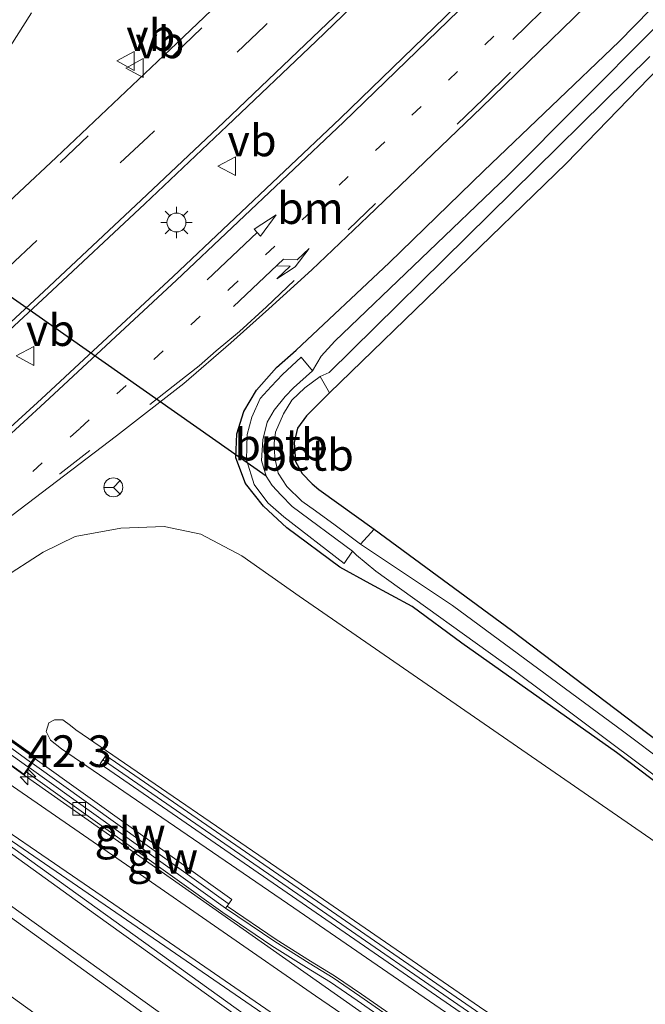
# Model space of a CAD drawing. Units: metres. Extents: x 229997 to 240003, y 481249 to 487501.
# Drawn here: x 236574 to 236623, y 485459 to 485537 of the extents above; entities that cross this region are included whole.
import ezdxf
from ezdxf.enums import TextEntityAlignment as Align

# ---------------------------------------------------------------- set-up
doc = ezdxf.new("R2010")
doc.units = ezdxf.units.M
doc.linetypes.add('VW-1-3_STREEP', pattern=[4, 1, -3])
doc.linetypes.add('VW-3-9_STREEP', pattern=[12, 3, -9])
doc.layers.get('0').update_dxf_attribs({"lineweight": 25})
for name, color, linetype, lineweight in [('B-ME-AM-KILOMETR-S-B1', 7, 'Continuous', 18), ('B-ME-BV-GELEIDECONSTRUCTIE-GELEIDERAIL-L-B1', 213, 'BV-GELEIDERAIL', 18), ('B-ME-GW-KRUINLIJN-L-B1', 93, 'Continuous', 18), ('B-ME-GW-TEENLIJN-L-B1', 93, 'Continuous', 18), ('B-ME-IE-GRASLAND-GV-B6', 93, 'Continuous', 18), ('B-ME-IE-MEUBILAIR_WEGMEUBILAIR-LICHTMAST-S-B1', 8, 'Continuous', 18), ('B-ME-KW-GELUIDSWERING-GV-B6', 8, 'Continuous', 18), ('B-ME-KW-GELUIDSWERING-GV-B7', 8, 'Continuous', 18), ('B-ME-KW-LANDHOOFD-GV-B6', 173, 'Continuous', 18), ('B-ME-KW-SCHERM-L-B1', 8, 'Continuous', 18), ('B-ME-KW-SCHERM-L-B2', 8, 'Continuous', 18), ('B-ME-KW-VIADUCT-GV-B7', 173, 'Continuous', 18), ('B-ME-OB-BEKLEDING-GV-B6', 253, 'Continuous', 18), ('B-ME-OG-WATER-GV-B6', 153, 'Continuous', 18), ('B-ME-VH-VERH_SOORT-BETON-OVERIG-GV-B6', 8, 'IE-TERREINAFSCHEIDING-NATUURLIJK-HOUTWAL', 18), ('B-ME-VH-VERH_SOORT-BITUMEN-GV-B6', 8, 'IE-TERREINAFSCHEIDING-NATUURLIJK-HOUTWAL', 18), ('B-ME-VH-VERH_SOORT-KLINKERS-GV-B6', 8, 'IE-TERREINAFSCHEIDING-NATUURLIJK-HOUTWAL', 18), ('B-ME-VV-KOLK-S-B1', 8, 'Continuous', 18), ('B-ME-VW-MARKERING-13STREEP-045-L-B1', 255, 'VW-1-3_STREEP', 18), ('B-ME-VW-MARKERING-39STREEP-015-L-B1', 255, 'VW-3-9_STREEP', 18), ('B-ME-VW-MARKERING-PIJLRD750-S-B1', 7, 'Continuous', 18), ('B-ME-VW-MARKERING-PIJLRE750-S-B1', 7, 'Continuous', 18), ('B-ME-VW-MARKERING-STREEP-015-L-B1', 7, 'Continuous', 18), ('B-ME-VW-MEUBILAIR_WEGMEUBILAIR-RONA-S-B1', 8, 'Continuous', 18), ('B-ME-VW-MEUBILAIR_WEGMEUBILAIR-VERKEERSBORD-S-B1', 8, 'Continuous', 18)]:
    doc.layers.add(name, color=color, linetype=linetype, lineweight=lineweight)
doc.layers.add('B-ME-GW-INSTEEKWATERGANG-L-B1', color=10, linetype='Continuous')
doc.layers.add('B-ME-KW-DUIKER-L-B1', color=10, linetype='Continuous')
doc.styles.add('NLCS-ISO', font='NLCS-ISO.TTF')
doc.linetypes.add('BV-GELEIDERAIL', pattern='A,10,-3,[108,NLCS.SHX,S=1,R=0,X=0,Y=0],-3', length=16)
doc.linetypes.add('IE-TERREINAFSCHEIDING-NATUURLIJK-HOUTWAL', pattern='A,7,-1.5,[67,NLCS.SHX,S=0.75,R=45,X=0,Y=0],-1.5,7,-1.5,[70,NLCS.SHX,S=0.75,R=0,X=0,Y=0],-1.5', length=20)

# ---------------------------------------------------------------- blocks, each defined once
blk = doc.blocks.new('hecto')
for p, q in [((0, 0.625), (-0.625, 0)), ((0, -0.625), (0, 0.625)), ((-0.625, 0), (0.625, 0)), ((0.625, 0), (0, -0.625))]:
    blk.add_line(p, q)
blk = doc.blocks.new('pijl')
for p, q in [((0, 0, 0.1), (5.45, 0, 0.1)), ((7.5, 0, 0.1), (5.45, 0.375, 0.1)), ((5.45, 0.375, 0.1), (5.45, -0.375, 0.1)), ((5.45, -0.375, 0.1), (7.5, 0, 0.1))]:
    blk.add_line(p, q)
blk = doc.blocks.new('pijlr')
for p, q in [((0, 0, 0.1), (5.45, 0, 0.1)), ((5.45, -0.75, 0.1), (4.7, 0, 0.1)), ((6.2, -0.75, 0.1), (5.45, 0, 0.1)), ((4, -0.75, 0.1), (5.45, -0.75, 0.1)), ((5.7, -1.05, 0.1), (4, -0.75, 0.1)), ((7.5, -0.75, 0.1), (5.7, -1.05, 0.1)), ((7.5, -0.75, 0.1), (6.2, -0.75, 0.1))]:
    blk.add_line(p, q)
blk = doc.blocks.new('lantaarnpaal')
for p, q in [((-0.884, 0.884), (-0.53, 0.53)), ((0, 0.75), (0, 1.25)), ((0.53, 0.53), (0.884, 0.884)), ((-0.75, 0), (-1.25, 0)), ((0.75, 0), (1.25, 0)), ((-0.53, -0.53), (-0.884, -0.884)), ((0, -0.75), (0, -1.25)), ((0.53, -0.53), (0.884, -0.884))]:
    blk.add_line(p, q)
blk.add_circle((0, 0), 0.75)
blk = doc.blocks.new('kolk')
blk.add_lwpolyline([(-0.5, -0.5), (0.5, -0.5), (0.5, 0.5), (-0.5, 0.5)], close=True)
blk = doc.blocks.new('verkeersbord')
for p, q in [((0, 0.75), (-0.75, -0.625)), ((0.75, -0.625), (0, 0.75)), ((-0.75, -0.625), (0.75, -0.625))]:
    blk.add_line(p, q)
blk = doc.blocks.new('wegwijzer')
for q in [(-0.53, -0.53), (0, 0.75), (0.53, -0.53)]:
    blk.add_line((0, 0), q)
blk.add_circle((0, 0), 0.75)

msp = doc.modelspace()

# ---------------------------------------------------------------- linework, layer by layer
at = {"layer": 'B-ME-BV-GELEIDECONSTRUCTIE-GELEIDERAIL-L-B1'}
msp.add_polyline3d([(236683.751, 485379.976, 16.048), (236673.215, 485387.54, 16.112), (236659.076, 485397.676, 16.366), (236641.755, 485410.081, 16.576), (236622.392, 485424.049, 16.825), (236604.978, 485436.572, 16.992), (236586.587, 485449.824, 17.117), (236566.056, 485464.629, 17.349), (236559.308, 485469.497, 17.411)], dxfattribs=at)
at = {"layer": 'B-ME-GW-INSTEEKWATERGANG-L-B1'}
for points in [[(236632.261, 485470.261, 9.445), (236621.088, 485478.724, 9.462), (236608.873, 485487.356, 9.544), (236604.946, 485490.245, 9.574), (236601.629, 485492.04, 9.681), (236599.221, 485493.347, 9.81), (236595.034, 485496.456, 9.934), (236593.191, 485498.175, 10.012), (236591.765, 485499.958, 10.016), (236591.019, 485501.994, 10.02), (236591.098, 485503.878, 10.033), (236591.636, 485505.651, 10.046), (236592.631, 485507.333, 10.097), (236594.224, 485509.117, 10.127), (236595.788, 485510.491, 10.123), (236603.128, 485517.408, 10.149), (236610.593, 485524.665, 10.2), (236621.283, 485534.889, 10.222), (236636.003, 485549.927, 10.218)], [(236632.636, 485541.3, 9.926), (236617.099, 485525.253, 9.9), (236598.418, 485507.129, 9.913)], [(236598.418, 485507.129, 9.913), (236596.582, 485505.317, 9.956), (236595.88, 485504.346, 9.96), (236595.618, 485503.193, 9.96), (236595.736, 485501.714, 9.96), (236596.261, 485500.75, 9.964), (236597.034, 485499.934, 9.964), (236597.565, 485499.498, 9.964), (236601.93, 485496.346, 9.891)], [(236601.93, 485496.346, 9.891), (236612.789, 485488.386, 9.664), (236629.328, 485475.854, 9.634)]]:
    msp.add_polyline3d(points, dxfattribs=at)
at = {"layer": 'B-ME-GW-KRUINLIJN-L-B1'}
msp.add_polyline3d([(236627.129, 485445.736, 16.589), (236619.766, 485450.202, 16.872), (236609.614, 485456.797, 17.031), (236595.588, 485466.444, 17.237), (236577.241, 485479.011, 17.396), (236576.373, 485479.698, 17.332), (236576.012, 485480.372, 17.224), (236576.236, 485481.048, 17.121), (236576.678, 485481.301, 17.061), (236577.345, 485481.296, 17.104), (236577.948, 485480.847, 17.113), (236578.371, 485480.513, 17.165), (236596.666, 485467.981, 17.007), (236610.674, 485458.346, 16.801), (236620.783, 485451.779, 16.643), (236628.068, 485447.361, 16.361)], dxfattribs=at)
at = {"layer": 'B-ME-GW-TEENLIJN-L-B1'}
for points in [[(236624.129, 485471.667, 9.681), (236596.023, 485491.072, 10.054), (236591.487, 485494.243, 10.175), (236588.238, 485495.968, 10.209), (236585.351, 485496.575, 10.158), (236581.927, 485496.436, 10.226), (236578.328, 485495.785, 10.256), (236575.793, 485494.535, 10.303), (236572.448, 485492.394, 10.273), (236569.409, 485489.933, 10.252), (236565.471, 485486.503, 10.238)], [(236623.769, 485444.775, 15.575), (236614.251, 485450.719, 15.85), (236610.793, 485452.831, 15.966), (236608.266, 485454.532, 16.035), (236600.926, 485459.624, 16.121), (236598.811, 485461.077, 16.146), (236596.909, 485462.235, 16.168), (236594.187, 485463.953, 16.176), (236590.312, 485466.568, 16.203)]]:
    msp.add_polyline3d(points, dxfattribs=at)
at = {"layer": 'B-ME-IE-GRASLAND-GV-B6'}
for points in [[(236632.261, 485470.261, 9.445), (236621.088, 485478.724, 9.462), (236608.873, 485487.356, 9.544), (236604.946, 485490.245, 9.574), (236601.629, 485492.04, 9.681), (236599.221, 485493.347, 9.81), (236595.034, 485496.456, 9.934), (236593.191, 485498.175, 10.012), (236591.765, 485499.958, 10.016), (236591.019, 485501.994, 10.02), (236591.098, 485503.878, 10.033), (236591.636, 485505.651, 10.046), (236592.631, 485507.333, 10.097), (236594.224, 485509.117, 10.127), (236595.788, 485510.491, 10.123), (236603.128, 485517.408, 10.149), (236610.593, 485524.665, 10.2), (236621.283, 485534.889, 10.222), (236636.003, 485549.927, 10.218)], [(236636.003, 485549.927, 10.218), (236621.283, 485534.889, 10.222), (236610.593, 485524.665, 10.2), (236603.128, 485517.408, 10.149), (236595.788, 485510.491, 10.123), (236594.224, 485509.117, 10.127), (236592.631, 485507.333, 10.097), (236591.636, 485505.651, 10.046), (236591.098, 485503.878, 10.033), (236591.019, 485501.994, 10.02), (236591.765, 485499.958, 10.016), (236593.191, 485498.175, 10.012), (236595.034, 485496.456, 9.934), (236599.221, 485493.347, 9.81), (236601.629, 485492.04, 9.681), (236604.946, 485490.245, 9.574), (236608.873, 485487.356, 9.544), (236621.088, 485478.724, 9.462), (236632.261, 485470.261, 9.445)], [(236595.545, 485543.518, 10.354), (236585.81, 485534.245, 10.333), (236576.818, 485525.717, 10.303), (236568.023, 485517.49, 10.342)], [(236629.83, 485541.727, 9.093), (236612.462, 485524.269, 9.058), (236598.833, 485511.221, 8.921), (236597.739, 485510.012, 8.921), (236597.066, 485508.853, 8.921), (236596.17, 485509.942, 9.659), (236594.686, 485508.564, 9.655), (236593.806, 485507.617, 9.655), (236592.943, 485506.674, 9.655), (236592.272, 485505.197, 9.655), (236591.918, 485503.841, 9.655), (236591.849, 485501.837, 9.655), (236592.468, 485499.897, 9.659), (236593.549, 485498.432, 9.659), (236594.796, 485497.337, 9.659), (236599.571, 485493.636, 9.659), (236600.239, 485494.623, 8.912), (236600.543, 485494.302, 8.912), (236602.077, 485493.051, 8.908), (236612.995, 485485.195, 8.891), (236632.591, 485470.545, 8.827)], [(236624.129, 485471.667, 9.681), (236596.023, 485491.072, 10.054), (236591.487, 485494.243, 10.175), (236588.238, 485495.968, 10.209), (236585.351, 485496.575, 10.158), (236581.927, 485496.436, 10.226), (236578.328, 485495.785, 10.256), (236575.793, 485494.535, 10.303), (236572.448, 485492.394, 10.273), (236569.409, 485489.933, 10.252), (236565.471, 485486.503, 10.238), (236565.229, 485486.64, 10.236), (236565.336, 485486.771, 10.268), (236562.921, 485489.541, 10.37), (236565.459, 485491.565, 10.428), (236572.77, 485497.014, 10.376), (236581.586, 485503.722, 10.351), (236586.906, 485507.859, 10.325), (236590.616, 485511.09, 10.329), (236593.61, 485513.754, 10.355), (236597.021, 485516.839, 10.312), (236601.431, 485521.048, 10.321), (236610.423, 485529.657, 10.299), (236622.29, 485541.235, 10.329)], [(236629.328, 485475.854, 9.634), (236612.789, 485488.386, 9.664), (236601.93, 485496.346, 9.891), (236597.565, 485499.498, 9.964), (236597.034, 485499.934, 9.964), (236596.261, 485500.75, 9.964), (236595.736, 485501.714, 9.96), (236595.618, 485503.193, 9.96), (236595.88, 485504.346, 9.96), (236596.582, 485505.317, 9.956), (236598.418, 485507.129, 9.913), (236617.099, 485525.253, 9.9), (236632.636, 485541.3, 9.926)], [(236632.636, 485541.3, 9.926), (236617.099, 485525.253, 9.9), (236598.418, 485507.129, 9.913)], [(236573.176, 485534.494, 10.587), (236574.863, 485537.148, 10.592)], [(236598.418, 485507.129, 9.913), (236597.674, 485508.405, 8.925), (236598.386, 485508.735, 8.938), (236623.73, 485533.687, 9.02)], [(236608.266, 485454.532, 16.035), (236600.926, 485459.624, 16.121), (236598.811, 485461.077, 16.146), (236596.909, 485462.235, 16.168), (236594.187, 485463.953, 16.176), (236590.312, 485466.568, 16.203), (236590.69, 485467.097, 16.207), (236575.146, 485478.223, 16.463), (236575.223, 485478.338, 16.383), (236572.293, 485480.433, 15.825), (236572.925, 485481.317, 15.825), (236565.471, 485486.503, 10.238), (236569.409, 485489.933, 10.252), (236572.448, 485492.394, 10.273), (236575.793, 485494.535, 10.303), (236578.328, 485495.785, 10.256), (236581.927, 485496.436, 10.226), (236585.351, 485496.575, 10.158), (236588.238, 485495.968, 10.209), (236591.487, 485494.243, 10.175), (236596.023, 485491.072, 10.054), (236624.129, 485471.667, 9.681)], [(236631.545, 485472.927, 8.779), (236621.655, 485480.36, 8.848), (236608.123, 485490.318, 8.887), (236600.872, 485495.171, 8.938), (236601.93, 485496.346, 9.891), (236612.789, 485488.386, 9.664), (236629.328, 485475.854, 9.634)], [(236627.129, 485445.736, 16.589), (236619.766, 485450.202, 16.872), (236609.614, 485456.797, 17.031), (236595.588, 485466.444, 17.237), (236577.241, 485479.011, 17.396), (236576.373, 485479.698, 17.332), (236576.012, 485480.372, 17.224), (236576.236, 485481.048, 17.121), (236576.678, 485481.301, 17.061), (236577.345, 485481.296, 17.104), (236577.948, 485480.847, 17.113), (236578.371, 485480.513, 17.165), (236596.666, 485467.981, 17.007), (236610.674, 485458.346, 16.801), (236620.783, 485451.779, 16.643), (236628.068, 485447.361, 16.361)], [(236628.068, 485447.361, 16.361), (236620.783, 485451.779, 16.643), (236610.674, 485458.346, 16.801), (236596.666, 485467.981, 17.007), (236578.371, 485480.513, 17.165), (236577.948, 485480.847, 17.113), (236577.345, 485481.296, 17.104), (236576.678, 485481.301, 17.061), (236576.236, 485481.048, 17.121), (236576.012, 485480.372, 17.224), (236576.373, 485479.698, 17.332), (236577.241, 485479.011, 17.396), (236595.588, 485466.444, 17.237), (236609.614, 485456.797, 17.031), (236619.766, 485450.202, 16.872), (236627.129, 485445.736, 16.589)], [(236580.741, 485478.474, 17.405), (236580.288, 485477.816, 17.452), (236611.036, 485456.626, 17.074), (236619.461, 485451.182, 16.937), (236628.192, 485446.126, 16.64), (236637.088, 485441.793, 16.366), (236646.482, 485438.438, 16.112), (236656.293, 485436.591, 15.752), (236664.355, 485436.277, 15.447), (236673.6, 485437.43, 15.018), (236677.349, 485438.366, 14.846), (236677.154, 485439.142, 14.823), (236673.452, 485438.217, 14.993), (236664.32, 485437.078, 15.416), (236656.382, 485437.387, 15.716), (236646.69, 485439.212, 16.071), (236637.397, 485442.531, 16.322), (236628.566, 485446.832, 16.595), (236619.877, 485451.864, 16.891), (236611.479, 485457.291, 17.027), (236580.741, 485478.474, 17.405)], [(236574.274, 485476.925, 16.383), (236574.449, 485477.186, 16.481), (236589.972, 485466.074, 16.225), (236593.86, 485463.451, 16.203), (236596.593, 485461.725, 16.195), (236598.485, 485460.573, 16.173), (236600.586, 485459.131, 16.148), (236607.928, 485454.037, 16.062), (236610.47, 485452.326, 15.993), (236613.936, 485450.209, 15.876), (236623.463, 485444.259, 15.601)], [(236627.235, 485441.564, 15.524), (236621.97, 485444.469, 15.679), (236617.244, 485447.277, 15.825), (236612.595, 485450.263, 15.953), (236605.532, 485454.964, 16.134), (236574.274, 485476.925, 16.383)], [(236555.442, 485466.104, 16.718), (236563.194, 485472.909, 16.708), (236583.374, 485458.359, 16.58), (236592.408, 485451.77, 16.486), (236600.113, 485446.016, 16.379), (236609.225, 485438.884, 16.288), (236622.078, 485429.044, 16.117), (236639.198, 485415.745, 15.885), (236659.867, 485399.608, 15.55), (236681.039, 485382.989, 15.155), (236680.264, 485381.894, 15.198), (236675.744, 485384.999, 15.301), (236669.735, 485389.061, 15.408), (236660.72, 485395.455, 15.563), (236620.431, 485424.45, 16.147), (236618.063, 485421.079, 16.125), (236598.183, 485435.384, 16.31), (236575.307, 485451.89, 16.52), (236555.442, 485466.104, 16.718)], [(236623.667, 485444.603, 15.584), (236614.146, 485450.549, 15.859), (236610.685, 485452.663, 15.975), (236608.153, 485454.367, 16.044), (236600.813, 485459.46, 16.13), (236598.702, 485460.909, 16.155), (236596.804, 485462.065, 16.177), (236594.078, 485463.786, 16.185), (236590.195, 485466.405, 16.207), (236590.312, 485466.568, 16.203), (236594.187, 485463.953, 16.176), (236596.909, 485462.235, 16.168), (236598.811, 485461.077, 16.146), (236600.926, 485459.624, 16.121), (236608.266, 485454.532, 16.035), (236610.793, 485452.831, 15.966), (236614.251, 485450.719, 15.85), (236623.769, 485444.775, 15.575)]]:
    msp.add_polyline3d(points, dxfattribs=at)
at = {"layer": 'B-ME-KW-DUIKER-L-B1'}
msp.add_line((236593.416, 485500.532, 8.942), (236515.139, 485555.361, 10.334), dxfattribs=at)
at = {"layer": 'B-ME-KW-GELUIDSWERING-GV-B6'}
for points in [[(236590.312, 485466.568, 16.203), (236590.195, 485466.405, 16.207), (236574.672, 485477.517, 16.463), (236575.146, 485478.223, 16.463), (236590.69, 485467.097, 16.207), (236590.312, 485466.568, 16.203)], [(236580.741, 485478.474, 17.405), (236611.479, 485457.291, 17.027), (236619.877, 485451.864, 16.891), (236628.566, 485446.832, 16.595), (236637.397, 485442.531, 16.322), (236646.69, 485439.212, 16.071), (236656.382, 485437.387, 15.716), (236664.32, 485437.078, 15.416), (236673.452, 485438.217, 14.993), (236677.154, 485439.142, 14.823), (236677.349, 485438.366, 14.846), (236673.6, 485437.43, 15.018), (236664.355, 485436.277, 15.447), (236656.293, 485436.591, 15.752), (236646.482, 485438.438, 16.112), (236637.088, 485441.793, 16.366), (236628.192, 485446.126, 16.64), (236619.461, 485451.182, 16.937), (236611.036, 485456.626, 17.074), (236580.288, 485477.816, 17.452), (236580.741, 485478.474, 17.405)]]:
    msp.add_polyline3d(points, dxfattribs=at)
at = {"layer": 'B-ME-KW-GELUIDSWERING-GV-B7'}
msp.add_polyline3d([(236575.064, 485478.282, 16.464), (236574.589, 485477.576, 16.464), (236524.093, 485513.916, 16.833), (236524.598, 485514.6, 16.833), (236575.064, 485478.282, 16.464)], dxfattribs=at)
at = {"layer": 'B-ME-KW-LANDHOOFD-GV-B6'}
msp.add_polyline3d([(236572.293, 485480.433, 15.825), (236575.223, 485478.338, 16.383), (236575.146, 485478.223, 16.463), (236574.672, 485477.517, 16.463), (236574.449, 485477.186, 16.481), (236574.274, 485476.925, 16.383), (236570.699, 485479.498, 16.421), (236569.672, 485478.596, 16.473), (236567.209, 485476.434, 16.53), (236566.867, 485476.134, 16.546), (236566.694, 485475.982, 16.572), (236566.348, 485475.678, 16.606), (236563.752, 485473.399, 16.687), (236563.194, 485472.909, 16.708), (236555.442, 485466.104, 16.718), (236554.89, 485465.619, 16.675), (236552.22, 485463.275, 16.596), (236549.468, 485460.859, 16.516), (236548.811, 485460.282, 16.46), (236551.929, 485458.027, 16.434)], dxfattribs=at)
at = {"layer": 'B-ME-KW-SCHERM-L-B1'}
msp.add_line((236590.402, 485466.79, 21.4), (236574.913, 485477.877, 21.4), dxfattribs=at)
msp.add_polyline3d([(236677.219, 485438.746, 14.87), (236673.523, 485437.814, 17.211), (236669.108, 485437.263, 18.744), (236664.334, 485436.668, 19.344), (236656.334, 485436.979, 19.646), (236646.583, 485438.815, 20.004), (236637.24, 485442.152, 20.256), (236628.376, 485446.469, 20.529), (236619.666, 485451.513, 20.826), (236611.254, 485456.948, 20.963), (236580.552, 485478.107, 21.34)], dxfattribs=at)
at = {"layer": 'B-ME-KW-SCHERM-L-B2'}
msp.add_line((236524.398, 485514.232, 19.658), (236574.796, 485477.961, 19.289), dxfattribs=at)
at = {"layer": 'B-ME-KW-VIADUCT-GV-B7'}
msp.add_polyline3d([(236504.759, 485491.86, 16.709), (236525.948, 485510.51, 16.692), (236523.004, 485512.523, 16.692), (236524.687, 485514.805, 16.649), (236528.155, 485512.352, 16.649), (236528.837, 485512.143, 16.649), (236571.714, 485481.212, 16.503), (236571.88, 485480.667, 16.507), (236575.154, 485478.326, 16.383), (236574.261, 485476.996, 16.383), (236570.696, 485479.562, 16.421), (236548.731, 485460.278, 16.46), (236551.858, 485458.017, 16.434), (236550.826, 485456.704, 16.383), (236547.504, 485459.017, 16.383), (236546.342, 485459.513, 16.383), (236504.061, 485489.784, 16.907), (236503.392, 485490.705, 16.881), (236500.141, 485493.086, 16.743), (236501.17, 485494.49, 16.722), (236504.759, 485491.86, 16.709)], dxfattribs=at)
at = {"layer": 'B-ME-OB-BEKLEDING-GV-B6'}
for points in [[(236597.066, 485508.853, 8.921), (236595.571, 485507.533, 8.917), (236594.913, 485506.827, 8.921), (236594.026, 485505.761, 8.921), (236593.478, 485504.804, 8.917), (236593.148, 485503.419, 8.951), (236593.034, 485501.786, 8.951), (236593.416, 485500.532, 8.942), (236593.892, 485499.804, 8.942), (236594.585, 485499.04, 8.955), (236595.455, 485498.16, 8.955), (236600.239, 485494.623, 8.912), (236599.571, 485493.636, 9.659), (236594.796, 485497.337, 9.659), (236593.549, 485498.432, 9.659), (236592.468, 485499.897, 9.659), (236591.849, 485501.837, 9.655), (236591.918, 485503.841, 9.655), (236592.272, 485505.197, 9.655), (236592.943, 485506.674, 9.655), (236593.806, 485507.617, 9.655), (236594.686, 485508.564, 9.655), (236596.17, 485509.942, 9.659), (236597.066, 485508.853, 8.921)], [(236598.418, 485507.129, 9.913), (236596.582, 485505.317, 9.956), (236595.88, 485504.346, 9.96), (236595.618, 485503.193, 9.96), (236595.736, 485501.714, 9.96), (236596.261, 485500.75, 9.964), (236597.034, 485499.934, 9.964), (236597.565, 485499.498, 9.964), (236601.93, 485496.346, 9.891), (236600.872, 485495.171, 8.938), (236598.86, 485496.676, 8.925), (236597.307, 485497.799, 8.973), (236596.212, 485498.566, 8.973), (236595.038, 485499.726, 8.973), (236594.363, 485500.784, 8.968), (236594.082, 485501.983, 8.973), (236594.039, 485503.158, 8.973), (236594.147, 485504.013, 8.973), (236594.772, 485505.472, 8.968), (236595.444, 485506.554, 8.968), (236596.451, 485507.521, 8.964), (236597.674, 485508.405, 8.925), (236598.418, 485507.129, 9.913)]]:
    msp.add_polyline3d(points, dxfattribs=at)
at = {"layer": 'B-ME-OG-WATER-GV-B6'}
for points in [[(236632.591, 485470.545, 8.827), (236612.995, 485485.195, 8.891), (236602.077, 485493.051, 8.908), (236600.543, 485494.302, 8.912), (236600.239, 485494.623, 8.912), (236595.455, 485498.16, 8.955), (236594.585, 485499.04, 8.955), (236593.892, 485499.804, 8.942), (236593.416, 485500.532, 8.942), (236593.034, 485501.786, 8.951), (236593.148, 485503.419, 8.951), (236593.478, 485504.804, 8.917), (236594.026, 485505.761, 8.921), (236594.913, 485506.827, 8.921), (236595.571, 485507.533, 8.917), (236597.066, 485508.853, 8.921), (236597.739, 485510.012, 8.921), (236598.833, 485511.221, 8.921), (236612.462, 485524.269, 9.058), (236629.83, 485541.727, 9.093)], [(236623.73, 485533.687, 9.02), (236598.386, 485508.735, 8.938), (236597.674, 485508.405, 8.925)], [(236597.674, 485508.405, 8.925), (236596.451, 485507.521, 8.964), (236595.444, 485506.554, 8.968), (236594.772, 485505.472, 8.968), (236594.147, 485504.013, 8.973), (236594.039, 485503.158, 8.973), (236594.082, 485501.983, 8.973), (236594.363, 485500.784, 8.968), (236595.038, 485499.726, 8.973), (236596.212, 485498.566, 8.973), (236597.307, 485497.799, 8.973), (236598.86, 485496.676, 8.925), (236600.872, 485495.171, 8.938), (236608.123, 485490.318, 8.887), (236621.655, 485480.36, 8.848), (236631.545, 485472.927, 8.779)]]:
    msp.add_polyline3d(points, dxfattribs=at)
at = {"layer": 'B-ME-VH-VERH_SOORT-BETON-OVERIG-GV-B6'}
for points in [[(236623.463, 485444.259, 15.601), (236613.936, 485450.209, 15.876), (236610.47, 485452.326, 15.993), (236607.928, 485454.037, 16.062), (236600.586, 485459.131, 16.148), (236598.485, 485460.573, 16.173), (236596.593, 485461.725, 16.195), (236593.86, 485463.451, 16.203), (236589.972, 485466.074, 16.225), (236574.449, 485477.186, 16.481), (236574.672, 485477.517, 16.463), (236590.195, 485466.405, 16.207)], [(236590.195, 485466.405, 16.207), (236594.078, 485463.786, 16.185), (236596.804, 485462.065, 16.177), (236598.702, 485460.909, 16.155), (236600.813, 485459.46, 16.13), (236608.153, 485454.367, 16.044), (236610.685, 485452.663, 15.975), (236614.146, 485450.549, 15.859), (236623.667, 485444.603, 15.584)]]:
    msp.add_polyline3d(points, dxfattribs=at)
at = {"layer": 'B-ME-VH-VERH_SOORT-BITUMEN-GV-B6'}
for points in [[(236522.406, 485476.743, 10.341), (236547.093, 485498.454, 10.312), (236548.08, 485499.322, 10.311), (236559.179, 485509.367, 10.359), (236568.023, 485517.49, 10.342), (236576.818, 485525.717, 10.303), (236585.81, 485534.245, 10.333), (236595.545, 485543.518, 10.354), (236602.544, 485550.358, 10.359), (236602.976, 485550.78, 10.359), (236611.856, 485559.501, 10.38), (236617.68, 485565.286, 10.384), (236622.561, 485570.215, 10.393), (236626.865, 485574.622, 10.367)], [(236626.049, 485563.102, 10.535), (236618.677, 485555.695, 10.527), (236610.866, 485548.06, 10.514), (236604.316, 485541.61, 10.501), (236597.357, 485534.912, 10.518), (236590.333, 485528.207, 10.514), (236583.808, 485522.049, 10.471), (236576.106, 485514.838, 10.492), (236569.761, 485508.964, 10.505), (236561.811, 485501.68, 10.505), (236554.05, 485494.672, 10.437), (236552.107, 485492.916, 10.515), (236545.667, 485487.191, 10.512), (236538.873, 485481.14, 10.508), (236535.597, 485478.096, 10.507), (236532.675, 485475.075, 10.498), (236529.17, 485471.356, 10.506), (236526.468, 485468.465, 10.502), (236523.401, 485465.242, 10.497)], [(236456.087, 485405.79, 10.548), (236456.425, 485405.762, 10.548), (236456.686, 485405.856, 10.548), (236477.518, 485422.693, 10.48), (236490.713, 485433.348, 10.527), (236501.471, 485442.117, 10.497), (236511.021, 485450.008, 10.484), (236519.75, 485457.295, 10.518), (236533.244, 485468.754, 10.501), (236559.58, 485492.037, 10.497), (236567.317, 485499.033, 10.492), (236575.644, 485506.655, 10.51), (236586.046, 485516.327, 10.501), (236599.25, 485528.809, 10.484), (236613.305, 485542.446, 10.458), (236623.237, 485552.24, 10.484), (236629.537, 485558.549, 10.48)], [(236631.145, 485549.983, 10.316), (236622.29, 485541.235, 10.329), (236610.423, 485529.657, 10.299), (236601.431, 485521.048, 10.321), (236597.021, 485516.839, 10.312), (236593.61, 485513.754, 10.355), (236590.616, 485511.09, 10.329), (236586.906, 485507.859, 10.325), (236581.586, 485503.722, 10.351), (236572.77, 485497.014, 10.376), (236565.459, 485491.565, 10.428), (236562.921, 485489.541, 10.37), (236562.838, 485489.475, 10.368), (236536.701, 485466.575, 10.368), (236536.312, 485466.234, 10.368), (236529.754, 485460.568, 10.359), (236518.265, 485450.83, 10.424)], [(236574.863, 485537.148, 10.592), (236573.176, 485534.494, 10.587), (236571.381, 485532.215, 10.6), (236569.553, 485529.996, 10.617), (236567.397, 485527.667, 10.6), (236565.064, 485525.341, 10.613), (236561.565, 485521.933, 10.587), (236557.752, 485518.38, 10.583), (236554.398, 485515.271, 10.613), (236549.549, 485510.878, 10.639), (236541.854, 485503.991, 10.604), (236541.522, 485503.701, 10.605), (236516.501, 485481.873, 10.664)], [(236639.198, 485415.745, 15.885), (236622.078, 485429.044, 16.117), (236609.225, 485438.884, 16.288), (236600.113, 485446.016, 16.379), (236592.408, 485451.77, 16.486), (236583.374, 485458.359, 16.58), (236563.194, 485472.909, 16.708), (236563.752, 485473.399, 16.687), (236566.348, 485475.678, 16.606), (236566.694, 485475.982, 16.572), (236566.867, 485476.134, 16.546), (236567.209, 485476.434, 16.53), (236569.672, 485478.596, 16.473), (236570.699, 485479.498, 16.421), (236574.274, 485476.925, 16.383), (236605.532, 485454.964, 16.134), (236612.595, 485450.263, 15.953), (236617.244, 485447.277, 15.825), (236621.97, 485444.469, 15.679), (236627.235, 485441.564, 15.524)]]:
    msp.add_polyline3d(points, dxfattribs=at)
at = {"layer": 'B-ME-VH-VERH_SOORT-KLINKERS-GV-B6'}
for points in [[(236529.17, 485471.356, 10.506), (236532.675, 485475.075, 10.498), (236535.597, 485478.096, 10.507), (236538.873, 485481.14, 10.508), (236545.667, 485487.191, 10.512), (236552.107, 485492.916, 10.515), (236554.05, 485494.672, 10.437), (236561.811, 485501.68, 10.505), (236569.761, 485508.964, 10.505), (236576.106, 485514.838, 10.492), (236583.808, 485522.049, 10.471), (236590.333, 485528.207, 10.514), (236597.357, 485534.912, 10.518), (236604.316, 485541.61, 10.501), (236610.866, 485548.06, 10.514), (236618.677, 485555.695, 10.527), (236626.049, 485563.102, 10.535)], [(236629.537, 485558.549, 10.48), (236623.237, 485552.24, 10.484), (236613.305, 485542.446, 10.458), (236599.25, 485528.809, 10.484), (236586.046, 485516.327, 10.501), (236575.644, 485506.655, 10.51), (236567.317, 485499.033, 10.492), (236559.58, 485492.037, 10.497), (236533.244, 485468.754, 10.501), (236519.75, 485457.295, 10.518)]]:
    msp.add_polyline3d(points, dxfattribs=at)
at = {"layer": 'B-ME-VW-MARKERING-13STREEP-045-L-B1'}
msp.add_polyline3d([(236566.12, 485492.816, 10.381), (236578.679, 485504.31, 10.394), (236590.455, 485515.282, 10.372), (236602.051, 485526.27, 10.402), (236613.525, 485537.359, 10.385), (236630.561, 485554.267, 10.411)], dxfattribs=at)
at = {"layer": 'B-ME-VW-MARKERING-39STREEP-015-L-B1'}
for points in [[(236660.732, 485606.979, 10.368), (236655.198, 485600.391, 10.372), (236648.23, 485592.203, 10.428), (236645.24, 485588.841, 10.419), (236638.765, 485581.635, 10.441), (236629.443, 485571.867, 10.441), (236620.037, 485562.263, 10.445), (236610.882, 485553.21, 10.445), (236602.111, 485544.658, 10.437), (236593.275, 485536.104, 10.428), (236584.071, 485527.341, 10.398), (236569.113, 485513.394, 10.441), (236551.745, 485497.553, 10.411), (236523.568, 485472.746, 10.415), (236513.55, 485464.237, 10.419), (236502.031, 485454.692, 10.398), (236495.109, 485449.005, 10.338), (236486.505, 485441.994, 10.376), (236477.375, 485434.65, 10.381), (236467.922, 485426.968, 10.402), (236461.764, 485422.021, 10.415), (236450.131, 485412.615, 10.381), (236440.895, 485405.129, 10.415), (236431.755, 485397.733, 10.454)], [(236424.594, 485396.136, 10.385), (236433.663, 485403.491, 10.346), (236443.524, 485411.513, 10.303), (236455.03, 485420.779, 10.312), (236466.691, 485430.168, 10.351), (236478.365, 485439.586, 10.286), (236492.134, 485450.829, 10.316), (236503.629, 485460.278, 10.321), (236510.452, 485465.916, 10.295), (236516.419, 485470.943, 10.321), (236521.858, 485475.595, 10.334), (236548.413, 485498.949, 10.303), (236559.516, 485508.998, 10.351), (236568.363, 485517.123, 10.334), (236577.161, 485525.353, 10.295), (236586.154, 485533.883, 10.325), (236595.892, 485543.158, 10.346), (236603.326, 485550.423, 10.351), (236612.207, 485559.145, 10.372), (236618.034, 485564.933, 10.376), (236622.917, 485569.864, 10.385), (236627.225, 485574.275, 10.359)], [(236471.496, 485413.087, 10.424), (236483.159, 485422.547, 10.424), (236497.037, 485433.791, 10.394), (236510.838, 485445.102, 10.402), (236522.273, 485454.654, 10.389), (236535.948, 485466.337, 10.381), (236562.069, 485489.181, 10.394), (236563.88, 485490.705, 10.389), (236567.532, 485493.458, 10.411), (236577.102, 485500.739, 10.381), (236584.223, 485506.197, 10.334), (236586.429, 485507.94, 10.351), (236588.121, 485509.258, 10.316), (236589.447, 485510.448, 10.329), (236591.288, 485511.971, 10.321), (236593.435, 485513.931, 10.325), (236599.876, 485520.011, 10.338), (236610.575, 485530.361, 10.338), (236621.926, 485541.449, 10.338), (236635.078, 485554.535, 10.355)]]:
    msp.add_polyline3d(points, dxfattribs=at)
at = {"layer": 'B-ME-VW-MARKERING-STREEP-015-L-B1'}
for points in [[(236553.782, 485494.969, 10.437), (236561.542, 485501.976, 10.505), (236569.49, 485509.258, 10.505), (236575.833, 485515.131, 10.492), (236583.534, 485522.34, 10.471), (236590.058, 485528.497, 10.514), (236597.08, 485535.201, 10.518), (236604.037, 485541.897, 10.501), (236610.586, 485548.346, 10.514), (236618.395, 485555.979, 10.527), (236625.765, 485563.383, 10.535)], [(236623.519, 485551.956, 10.484), (236613.585, 485542.16, 10.458), (236599.527, 485528.52, 10.484), (236586.32, 485516.035, 10.501), (236575.915, 485506.361, 10.51), (236567.586, 485498.737, 10.492), (236559.847, 485491.739, 10.497), (236533.506, 485468.452, 10.501), (236520.008, 485456.989, 10.518), (236511.277, 485449.7, 10.484), (236501.725, 485441.808, 10.497), (236490.965, 485433.037, 10.527), (236477.769, 485422.382, 10.48), (236456.937, 485405.545, 10.548)], [(236624.223, 485442.157, 15.662), (236620.512, 485444.266, 15.76), (236616.567, 485446.632, 15.984), (236611.796, 485449.658, 16.134), (236605.702, 485453.752, 16.185), (236597.291, 485459.495, 16.301), (236582.723, 485469.601, 16.396), (236569.672, 485478.596, 16.473)], [(236630.636, 485434.891, 15.7), (236624.162, 485438.339, 15.816), (236616.206, 485443.025, 15.996), (236610.283, 485446.857, 16.112), (236598.551, 485454.914, 16.357), (236581.358, 485466.721, 16.512), (236567.209, 485476.434, 16.53)], [(236566.348, 485475.678, 16.606), (236579.919, 485465.921, 16.55), (236597.658, 485453.191, 16.396), (236607.608, 485446.07, 16.28), (236616.122, 485439.962, 16.181), (236623.808, 485434.436, 16.065), (236633.89, 485427.168, 15.915), (236642.165, 485421.243, 15.829), (236651.623, 485414.415, 15.795), (236661.078, 485407.606, 15.713), (236677.249, 485395.921, 15.567), (236694.162, 485383.63, 15.279), (236706.729, 485374.458, 15.048), (236721.355, 485363.739, 14.738), (236733.598, 485354.68, 14.489), (236748.024, 485343.917, 14.189), (236765.119, 485330.991, 13.858), (236781.775, 485318.229, 13.566), (236810.564, 485295.626, 13.017), (236816.456, 485290.855, 13.019)], [(236566.867, 485476.134, 16.546), (236598.271, 485454.581, 16.318), (236597.709, 485453.696, 16.37), (236566.694, 485475.982, 16.572)], [(236563.752, 485473.399, 16.687), (236581.436, 485460.72, 16.572), (236602.485, 485445.61, 16.374)]]:
    msp.add_polyline3d(points, dxfattribs=at)

# ---------------------------------------------------------------- block references
at = {"layer": 'B-ME-AM-KILOMETR-S-B1', "rotation": 90}
msp.add_blockref('hecto', (236574.586, 485476.789, 16.434), dxfattribs=at)
at = {"layer": 'B-ME-IE-MEUBILAIR_WEGMEUBILAIR-LICHTMAST-S-B1', "rotation": 90}
msp.add_blockref('lantaarnpaal', (236586.321, 485520.583, 10.591), dxfattribs=at)
at = {"layer": 'B-ME-VV-KOLK-S-B1', "rotation": 90}
msp.add_blockref('kolk', (236578.621, 485474.277, 16.288), dxfattribs=at)
at = {"layer": 'B-ME-VW-MARKERING-PIJLRD750-S-B1', "rotation": 43.4}
msp.add_blockref('pijl', (236588.748, 485516.044, 10.458), dxfattribs=at)
at = {"layer": 'B-ME-VW-MARKERING-PIJLRE750-S-B1'}
for p, rotation in [((236612.891, 485535.049, 10.381), 44.29999999999999), ((236590.82, 485513.938, 10.355), 43.3)]:
    msp.add_blockref('pijlr', p, dxfattribs=dict(at, rotation=rotation))
at = {"layer": 'B-ME-VW-MEUBILAIR_WEGMEUBILAIR-RONA-S-B1', "rotation": 90}
msp.add_blockref('wegwijzer', (236581.333, 485499.662, 10.123), dxfattribs=at)
at = {"layer": 'B-ME-VW-MEUBILAIR_WEGMEUBILAIR-VERKEERSBORD-S-B1', "rotation": 90}
for p in [(236582.347, 485533.351, 10.145), (236583.071, 485532.779, 10.145), (236590.347, 485525.033, 10.565), (236574.417, 485510.048, 10.625)]:
    msp.add_blockref('verkeersbord', p, dxfattribs=at)

# ---------------------------------------------------------------- texts
at = {"layer": 'B-ME-AM-KILOMETR-S-B1', "ltscale": 0.2, "style": 'NLCS-ISO'}
msp.add_text('42.3', height=2.5, dxfattribs=at).set_placement((236574.586, 485476.789, 16.434), align=Align.BOTTOM_LEFT)
at = {"layer": 'B-ME-KW-GELUIDSWERING-GV-B6', "ltscale": 0.2, "style": 'NLCS-ISO'}
msp.add_text('glw', height=2.5, dxfattribs=at).set_placement((236585.2212, 485470.3963), align=Align.MIDDLE_CENTER)
at = {"layer": 'B-ME-KW-SCHERM-L-B1', "ltscale": 0.2, "style": 'NLCS-ISO'}
msp.add_text('glw', height=2.5, dxfattribs=at).set_placement((236582.6575, 485472.3335), align=Align.MIDDLE_CENTER)
at = {"layer": 'B-ME-OB-BEKLEDING-GV-B6', "ltscale": 0.2, "style": 'NLCS-ISO'}
for p in [(236594.5799, 485503.0404), (236596.6393, 485502.2254)]:
    msp.add_text('betb', height=2.5, dxfattribs=at).set_placement(p, align=Align.MIDDLE_CENTER)
at = {"layer": 'B-ME-VW-MARKERING-13STREEP-045-L-B1', "ltscale": 0.2, "style": 'NLCS-ISO'}
msp.add_text('bm', height=2.5, dxfattribs=at).set_placement((236596.8985, 485521.7173), align=Align.MIDDLE_CENTER)
at = {"layer": 'B-ME-VW-MEUBILAIR_WEGMEUBILAIR-VERKEERSBORD-S-B1', "ltscale": 0.2, "style": 'NLCS-ISO'}
for p in [(236582.347, 485533.351, 10.145), (236583.071, 485532.779, 10.145), (236590.347, 485525.033, 10.565), (236574.417, 485510.048, 10.625)]:
    msp.add_text('vb', height=2.5, dxfattribs=at).set_placement(p, align=Align.BOTTOM_LEFT)

doc.saveas('drawing.dxf')
